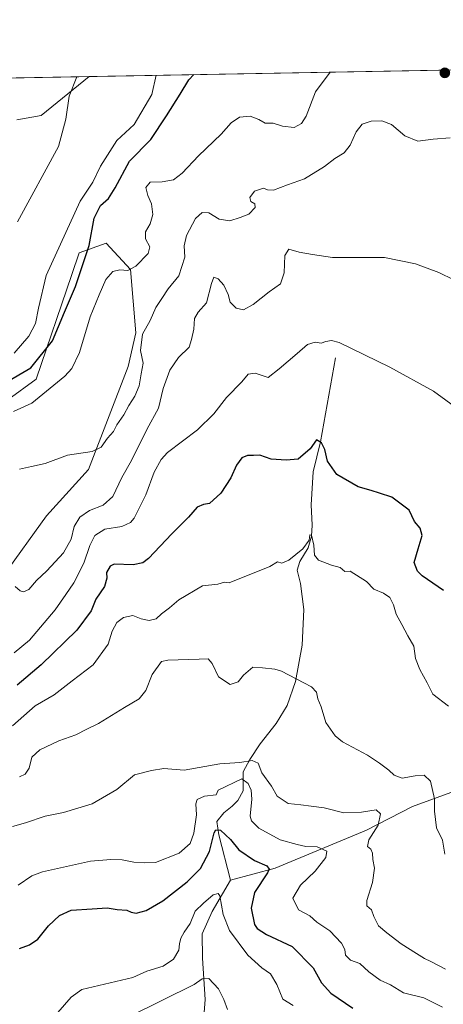
# Model space of a CAD drawing. Units: metres. Extents: x 624961 to 628428, y 4704107 to 4706483.
# Drawn here: x 627264 to 627413, y 4706137 to 4706483 of the extents above; entities that cross this region are included whole.
import ezdxf

# ---------------------------------------------------------------- set-up
doc = ezdxf.new("R2010")
doc.units = ezdxf.units.M
doc.header["$MEASUREMENT"] = 0
for name, color, linetype, lineweight in [('Carátula', 7, 'Continuous', 5), ('Comarca CxS', 133, 'Continuous', 0), ('Comunidad Autónoma CxS', 142, 'Continuous', 0), ('Corriente natural lineal', 142, 'Continuous', 13), ('Curva de nivel maestra', 36, 'Continuous', 30), ('Curva de nivel normal', 36, 'Continuous', 0), ('Espacio natural protegido CxS', 2, 'Continuous', 0), ('Matorral', 135, 'Continuous', 0), ('Matorral CxS', 135, 'Continuous', 0), ('Municipio CxS', 142, 'Continuous', 0), ('Pastizal CxS', 92, 'Continuous', 0), ('Provincia CxS', 1, 'Continuous', 0), ('Punto de cota en terreno', 7, 'Continuous', 0)]:
    doc.layers.add(name, color=color, linetype=linetype, lineweight=lineweight)

# ---------------------------------------------------------------- blocks, each defined once
blk = doc.blocks.new('*U158')
at = {"layer": 'Espacio natural protegido CxS', "color": 2, "linetype": 'Continuous', "lineweight": 0}
blk.add_polyline3d([(625415.46, 4706428.65, 637.63), (628385.04, 4706482.7, 440.55), (628385.04, 4706482.7, 440.55), (628427.65, 4704169.44, 516.57)], dxfattribs=at)
blk = doc.blocks.new('*U159')
at = {"layer": 'Espacio natural protegido CxS', "color": 2, "linetype": 'Continuous', "lineweight": 0}
blk.add_polyline3d([(625415.46, 4706428.65, 637.63), (628385.04, 4706482.7, 440.55), (628385.04, 4706482.7, 440.55), (628427.65, 4704169.44, 516.57)], dxfattribs=at)
blk = doc.blocks.new('*U180')
at = {"layer": 'Curva de nivel normal', "color": 36, "linetype": 'Continuous', "lineweight": 0}
blk.add_polyline3d([(627414.35, 4706241.48, 520), (627408.84, 4706245.64, 520), (627406.84, 4706249.72, 520), (627404.24, 4706254.3, 520), (627402.81, 4706258.21, 520), (627402.18, 4706262.51, 520), (627400.04, 4706266.16, 520), (627398.02, 4706270.14, 520), (627396.02, 4706273.8, 520), (627395.04, 4706277.12, 520), (627393.75, 4706279.6, 520), (627391.53, 4706281.23, 520), (627388.19, 4706282.54, 520), (627385.53, 4706285.28, 520), (627379.86, 4706288.88, 520), (627377.98, 4706288.81, 520), (627376.32, 4706290.25, 520), (627373.32, 4706291.03, 520), (627368.76, 4706292.82, 520), (627367.31, 4706294.5, 520), (627367.05, 4706298.04, 520), (627366.3, 4706301.55, 520), (627365.72, 4706301.65, 520), (627365.42, 4706299.77, 520), (627363.16, 4706296.76, 520), (627358.31, 4706292.74, 520), (627355.87, 4706291.71, 520), (627354.27, 4706292.13, 520), (627351.65, 4706290.6, 520), (627337.38, 4706284.75, 520), (627335.74, 4706285, 520), (627333.36, 4706284.34, 520), (627328.01, 4706283.75, 520), (627319.7, 4706278.84, 520), (627316.37, 4706275.98, 520), (627313.58, 4706273.96, 520), (627311.67, 4706272.15, 520), (627309.24, 4706271.58, 520), (627306.39, 4706272.18, 520), (627303.48, 4706273.3, 520), (627300.17, 4706272.63, 520), (627297.87, 4706270.82, 520), (627296.21, 4706267.82, 520), (627294.9, 4706263.22, 520), (627289.54, 4706256.04, 520), (627282.21, 4706250.35, 520), (627275.88, 4706245.49, 520), (627269.21, 4706241.55, 520), (627261.21, 4706234.56, 520)], dxfattribs=at)
blk = doc.blocks.new('*U184')
at = {"layer": 'Curva de nivel normal', "color": 36, "linetype": 'Continuous', "lineweight": 0}
blk.add_polyline3d([(627263.21, 4706178.54, 505), (627268.03, 4706181.85, 505), (627271.82, 4706183.2, 505), (627288.69, 4706187.05, 505), (627295.83, 4706187.57, 505), (627299.72, 4706187.47, 505), (627303.83, 4706186.62, 505), (627307.54, 4706186.39, 505), (627311.44, 4706186.54, 505), (627319.83, 4706189.82, 505), (627323.6, 4706193.2, 505), (627324.88, 4706196.88, 505), (627325.9, 4706203.25, 505), (627325.66, 4706207.14, 505), (627326.15, 4706208.68, 505), (627328.62, 4706209.83, 505), (627332.72, 4706210.32, 505), (627333.51, 4706211.99, 505), (627341.76, 4706215.96, 505), (627343.98, 4706214.28, 505), (627345.11, 4706211.99, 505), (627345.26, 4706208.79, 505), (627344.77, 4706202.76, 505), (627345.21, 4706201.17, 505), (627347.79, 4706198.54, 505), (627355.19, 4706194.46, 505), (627361.16, 4706192.88, 505), (627364.27, 4706192.14, 505), (627368.21, 4706191.98, 505), (627371.61, 4706190.55, 505), (627371.29, 4706188.25, 505), (627367.54, 4706183.46, 505), (627362.35, 4706178.59, 505), (627359.68, 4706173.97, 505), (627361.64, 4706169.87, 505), (627365.66, 4706167.81, 505), (627368.17, 4706165.55, 505), (627372.68, 4706162.47, 505), (627376.76, 4706158.16, 505), (627378, 4706155.91, 505), (627378.21, 4706153.98, 505), (627379.95, 4706152.25, 505), (627383.19, 4706151.01, 505), (627386.36, 4706148.05, 505), (627390.41, 4706145.19, 505), (627393.99, 4706143.49, 505), (627398.53, 4706140.72, 505), (627405.71, 4706138.98, 505), (627412.27, 4706135.71, 505)], dxfattribs=at)
blk = doc.blocks.new('*U187')
at = {"layer": 'Curva de nivel normal', "color": 36, "linetype": 'Continuous', "lineweight": 0}
blk.add_polyline3d([(627262.2, 4706283.46, 535), (627263.88, 4706281.98, 535), (627265.12, 4706281.67, 535), (627267, 4706282.5, 535), (627269.68, 4706285.65, 535), (627273.36, 4706288.98, 535), (627279.15, 4706295.31, 535), (627281.89, 4706300.12, 535), (627282.95, 4706304.56, 535), (627284.85, 4706307.86, 535), (627288.27, 4706310.27, 535), (627293.05, 4706312.05, 535), (627296.45, 4706315.1, 535), (627299.69, 4706321.79, 535), (627302.98, 4706327.76, 535), (627308.44, 4706338.64, 535), (627312.56, 4706346.18, 535), (627314.18, 4706353.14, 535), (627316.47, 4706359.51, 535), (627319.59, 4706363.97, 535), (627323.34, 4706367.63, 535), (627324.12, 4706370.27, 535), (627324.91, 4706373.96, 535), (627325.15, 4706377.64, 535), (627326.42, 4706379.97, 535), (627329.43, 4706383.19, 535), (627331.08, 4706389.94, 535), (627331.99, 4706392.23, 535), (627333.42, 4706391.67, 535), (627335.43, 4706389.4, 535), (627336.96, 4706386.15, 535), (627337.71, 4706383.42, 535), (627339.85, 4706381.29, 535), (627342.38, 4706380.77, 535), (627345.77, 4706382.67, 535), (627351.41, 4706387.08, 535), (627355.37, 4706389.87, 535), (627356.68, 4706393.72, 535), (627356.92, 4706399.8, 535), (627358.34, 4706402.04, 535), (627361.96, 4706401.02, 535), (627366.62, 4706400.18, 535), (627373.67, 4706399.13, 535), (627391.94, 4706399.1, 535), (627402.73, 4706396.92, 535), (627411.02, 4706393.91, 535), (627421.45, 4706388.7, 535)], dxfattribs=at)
blk = doc.blocks.new('*U188')
at = {"layer": 'Curva de nivel normal', "color": 36, "linetype": 'Continuous', "lineweight": 0}
blk.add_polyline3d([(627261.26, 4706199.16, 510), (627265.85, 4706200.47, 510), (627272.69, 4706202.84, 510), (627279.11, 4706204.04, 510), (627289.28, 4706207.17, 510), (627297.86, 4706212.19, 510), (627304.08, 4706217.32, 510), (627310.07, 4706218.91, 510), (627314.42, 4706219.54, 510), (627321.51, 4706218.96, 510), (627334.03, 4706221.15, 510), (627341.05, 4706221.62, 510), (627345.41, 4706222.33, 510), (627347.56, 4706221.46, 510), (627348.86, 4706217.98, 510), (627352.18, 4706213.3, 510), (627354.25, 4706209.82, 510), (627358, 4706207.27, 510), (627362.52, 4706206.76, 510), (627366.15, 4706206.27, 510), (627370.65, 4706205.68, 510), (627377.56, 4706204, 510), (627383.86, 4706204.23, 510), (627389.01, 4706205.05, 510), (627390.54, 4706203.58, 510), (627389.67, 4706199.62, 510), (627386.44, 4706194.48, 510), (627385.97, 4706192.1, 510), (627387.08, 4706191.22, 510), (627387.67, 4706189.84, 510), (627387.82, 4706187.63, 510), (627388.41, 4706184.5, 510), (627387.73, 4706179.46, 510), (627385.69, 4706173.22, 510), (627385.66, 4706171.26, 510), (627387.35, 4706169.88, 510), (627388.13, 4706167.61, 510), (627389.83, 4706164.3, 510), (627392.74, 4706161.87, 510), (627397.74, 4706157.92, 510), (627403.14, 4706154.59, 510), (627405.88, 4706152.76, 510), (627408.21, 4706151.77, 510), (627413.3, 4706149.1, 510)], dxfattribs=at)
blk = doc.blocks.new('*U189')
at = {"layer": 'Curva de nivel normal', "color": 36, "linetype": 'Continuous', "lineweight": 0}
blk.add_polyline3d([(627263.65, 4706216.64, 515), (627265.67, 4706217.62, 515), (627267.11, 4706219.71, 515), (627268.05, 4706223.53, 515), (627270.86, 4706226.16, 515), (627277.54, 4706229.24, 515), (627283.48, 4706231.45, 515), (627287.31, 4706233.34, 515), (627291.48, 4706235.32, 515), (627300.58, 4706240.97, 515), (627305.76, 4706244.02, 515), (627308.08, 4706246.95, 515), (627310.24, 4706252.54, 515), (627313.54, 4706257.17, 515), (627315.85, 4706257.64, 515), (627326.82, 4706257.98, 515), (627329.94, 4706258.15, 515), (627331.31, 4706256.42, 515), (627333.62, 4706251.73, 515), (627337.74, 4706249.04, 515), (627340.49, 4706250.03, 515), (627342.35, 4706252.33, 515), (627345.67, 4706255.19, 515), (627349.06, 4706254.96, 515), (627353.33, 4706254.49, 515), (627355.7, 4706253.82, 515), (627363.56, 4706249.67, 515), (627366.31, 4706248.26, 515), (627368, 4706246.4, 515), (627368.44, 4706244.05, 515), (627369.6, 4706241.26, 515), (627371.24, 4706235.7, 515), (627374.56, 4706231.04, 515), (627377.1, 4706228.89, 515), (627385.93, 4706224.3, 515), (627390.11, 4706221.46, 515), (627393.4, 4706219, 515), (627395.28, 4706217.22, 515), (627398.08, 4706216.21, 515), (627402.67, 4706217.04, 515), (627405.79, 4706217.19, 515), (627408.07, 4706215.1, 515), (627409.49, 4706208.95, 515), (627409.43, 4706204.56, 515), (627410.2, 4706198.66, 515), (627412.23, 4706194.36, 515), (627413.13, 4706189.4, 515)], dxfattribs=at)
blk = doc.blocks.new('*U193')
at = {"layer": 'Curva de nivel normal', "color": 36, "linetype": 'Continuous', "lineweight": 0}
blk.add_polyline3d([(627261.88, 4706260.16, 530), (627267.21, 4706264.68, 530), (627276.21, 4706275.28, 530), (627280, 4706280.74, 530), (627282.83, 4706284.79, 530), (627286.35, 4706291.75, 530), (627288.44, 4706297.98, 530), (627290.17, 4706301.4, 530), (627293.71, 4706303.61, 530), (627299.61, 4706304.57, 530), (627302.67, 4706306, 530), (627304.02, 4706307.55, 530), (627308.12, 4706315.69, 530), (627311, 4706323.65, 530), (627313.44, 4706328.14, 530), (627315.71, 4706330.56, 530), (627326.23, 4706338.62, 530), (627331.99, 4706344.22, 530), (627336.43, 4706349.97, 530), (627341.77, 4706355.39, 530), (627344.01, 4706358.18, 530), (627346.5, 4706358.5, 530), (627351.07, 4706356.97, 530), (627354.87, 4706360, 530), (627361.18, 4706365.4, 530), (627364.84, 4706368.57, 530), (627367.5, 4706369.42, 530), (627369.68, 4706369.06, 530), (627371.33, 4706369.6, 530), (627373.25, 4706369.98, 530), (627375.93, 4706369.29, 530), (627393.81, 4706360.64, 530), (627409.04, 4706352.12, 530), (627425.15, 4706340.49, 530)], dxfattribs=at)
blk = doc.blocks.new('*U202')
at = {"layer": 'Curva de nivel normal', "color": 36, "linetype": 'Continuous', "lineweight": 0}
blk.add_polyline3d([(627359.76, 4706136.23, 495), (627356.14, 4706138.54, 495), (627354.09, 4706143.6, 495), (627351.8, 4706147.42, 495), (627348.78, 4706149.55, 495), (627343.95, 4706154, 495), (627337.47, 4706162.65, 495), (627335.18, 4706168.23, 495), (627334.11, 4706174.82, 495), (627333.48, 4706175.68, 495), (627331.7, 4706175.11, 495), (627328.34, 4706172.25, 495), (627325.4, 4706169.43, 495), (627323.64, 4706165.08, 495), (627321.53, 4706162.1, 495), (627320.31, 4706159.99, 495), (627319.89, 4706157.99, 495), (627319.68, 4706155.73, 495), (627317.74, 4706152.6, 495), (627314.2, 4706150.13, 495), (627308.37, 4706148.36, 495), (627303.54, 4706146.16, 495), (627285.54, 4706141.92, 495), (627281.87, 4706139.26, 495), (627277.19, 4706133.77, 495)], dxfattribs=at)
blk = doc.blocks.new('*U207')
at = {"layer": 'Curva de nivel normal', "color": 36, "linetype": 'Continuous', "lineweight": 0}
blk.add_polyline3d([(627263, 4706411.64, 560), (627277.4, 4706438.16, 560), (627280.02, 4706447.76, 560), (627281.13, 4706455.83, 560), (627283.86, 4706462.66, 560)], dxfattribs=at)
blk = doc.blocks.new('*U208')
at = {"layer": 'Curva de nivel normal', "color": 36, "linetype": 'Continuous', "lineweight": 0}
blk.add_polyline3d([(627372.79, 4706464.28, 545), (627367.66, 4706457.4, 545), (627364.41, 4706448.84, 545), (627362.75, 4706446.19, 545), (627360.2, 4706444.86, 545), (627356.02, 4706445.34, 545), (627352.79, 4706446.39, 545), (627350.02, 4706446.32, 545), (627347.7, 4706447.68, 545), (627344.67, 4706448.74, 545), (627340.91, 4706448.44, 545), (627338, 4706446.4, 545), (627334.54, 4706442.42, 545), (627326.61, 4706434.88, 545), (627320.88, 4706428.76, 545), (627317.77, 4706426.4, 545), (627313.76, 4706425.76, 545), (627309.61, 4706425.55, 545), (627308.1, 4706423.68, 545), (627308.77, 4706420.87, 545), (627310.05, 4706418.01, 545), (627310.5, 4706414.2, 545), (627309.64, 4706411, 545), (627308, 4706408.14, 545), (627307.94, 4706405.72, 545), (627309.48, 4706402.87, 545), (627308.87, 4706400.56, 545), (627304.54, 4706396.08, 545), (627301.71, 4706394.55, 545), (627298.98, 4706394.8, 545), (627296.45, 4706394.19, 545), (627294.07, 4706391.4, 545), (627291.67, 4706385.97, 545), (627288.49, 4706378.3, 545), (627284.8, 4706365.76, 545), (627282.13, 4706360.15, 545), (627279.66, 4706357.45, 545), (627268.05, 4706347.91, 545), (627261.55, 4706344.97, 545)], dxfattribs=at)
blk = doc.blocks.new('*U209')
at = {"layer": 'Curva de nivel normal', "color": 36, "linetype": 'Continuous', "lineweight": 0}
blk.add_polyline3d([(627263.7, 4706324.8, 540), (627267.95, 4706325.72, 540), (627272.67, 4706326.77, 540), (627280.56, 4706329.66, 540), (627289.28, 4706330.99, 540), (627292.4, 4706332.47, 540), (627294.58, 4706335.65, 540), (627296.66, 4706337.98, 540), (627297.86, 4706340.31, 540), (627300.35, 4706343.82, 540), (627302.08, 4706347.1, 540), (627304.16, 4706350.43, 540), (627305.68, 4706354.04, 540), (627306.45, 4706358.23, 540), (627307.14, 4706362.04, 540), (627306.16, 4706366.4, 540), (627306.88, 4706372.15, 540), (627309.56, 4706376.99, 540), (627311.6, 4706381.55, 540), (627313.73, 4706384.71, 540), (627315.96, 4706388.07, 540), (627319.68, 4706392.64, 540), (627321.73, 4706399.21, 540), (627321.54, 4706403.28, 540), (627322.33, 4706406.88, 540), (627325.51, 4706412.83, 540), (627327.87, 4706415, 540), (627330.2, 4706414.82, 540), (627333.81, 4706412.6, 540), (627337.55, 4706412.02, 540), (627341.21, 4706413.24, 540), (627344.24, 4706414.4, 540), (627346.44, 4706416.68, 540), (627346.33, 4706417.95, 540), (627344.92, 4706418.84, 540), (627344.57, 4706420.21, 540), (627346.26, 4706422.39, 540), (627349.34, 4706423.54, 540), (627350.79, 4706422.89, 540), (627352.87, 4706422.81, 540), (627357.81, 4706424.7, 540), (627363.78, 4706426.77, 540), (627370.81, 4706431.16, 540), (627374.45, 4706433.93, 540), (627377.78, 4706435.96, 540), (627379.82, 4706438.63, 540), (627381.92, 4706443.32, 540), (627384.08, 4706445.93, 540), (627387.22, 4706447.01, 540), (627390.94, 4706447.14, 540), (627394.31, 4706445.82, 540), (627399.04, 4706441.91, 540), (627403.63, 4706440.06, 540), (627409.01, 4706440.67, 540), (627415, 4706441.2, 540)], dxfattribs=at)
blk = doc.blocks.new('*U210')
at = {"layer": 'Curva de nivel normal', "color": 36, "linetype": 'Continuous', "lineweight": 0}
blk.add_polyline3d([(627261.84, 4706365.52, 555), (627266.96, 4706371.48, 555), (627269.28, 4706375.97, 555), (627270.43, 4706381.34, 555), (627273.04, 4706392.77, 555), (627284.98, 4706418.97, 555), (627289.4, 4706425.64, 555), (627292.12, 4706431.21, 555), (627297.89, 4706440.26, 555), (627304, 4706445.88, 555), (627310.21, 4706456.36, 555), (627311.74, 4706463.16, 555)], dxfattribs=at)
blk = doc.blocks.new('*U212')
at = {"layer": 'Curva de nivel maestra', "color": 36, "linetype": 'Continuous', "lineweight": 30}
blk.add_polyline3d([(627263.71, 4706156.27, 500), (627267.25, 4706157.62, 500), (627270.14, 4706159.62, 500), (627273.88, 4706164.31, 500), (627277.72, 4706167.96, 500), (627281.9, 4706169.72, 500), (627289.2, 4706170.22, 500), (627294.52, 4706170.62, 500), (627298.03, 4706170.01, 500), (627301.37, 4706169.8, 500), (627302.94, 4706169.07, 500), (627304.72, 4706168.75, 500), (627308.16, 4706169.71, 500), (627314.02, 4706173, 500), (627322.64, 4706179.72, 500), (627327.29, 4706184.42, 500), (627330.45, 4706190.36, 500), (627332.04, 4706196.92, 500), (627332.6, 4706197.97, 500), (627334.27, 4706197.91, 500), (627337.79, 4706194.56, 500), (627340.72, 4706190.97, 500), (627346.22, 4706187.21, 500), (627350.52, 4706185.31, 500), (627351.33, 4706184.15, 500), (627350.75, 4706182.87, 500), (627346.24, 4706176.03, 500), (627345.05, 4706170.5, 500), (627346.24, 4706164.7, 500), (627347.12, 4706163.29, 500), (627350.41, 4706161.2, 500), (627359.46, 4706157.04, 500), (627366.86, 4706149.48, 500), (627369.77, 4706144.2, 500), (627373.08, 4706140.59, 500), (627380.73, 4706135.38, 500)], dxfattribs=at)
blk = doc.blocks.new('*U214')
at = {"layer": 'Curva de nivel maestra', "color": 36, "linetype": 'Continuous', "lineweight": 30}
blk.add_polyline3d([(627258.71, 4706355.05, 550), (627267.64, 4706360.41, 550), (627275.31, 4706369.9, 550), (627279.45, 4706379.88, 550), (627283.34, 4706388.94, 550), (627288.13, 4706403.37, 550), (627289.95, 4706412.9, 550), (627292.1, 4706417.38, 550), (627294.94, 4706419.89, 550), (627297.31, 4706423.64, 550), (627302.28, 4706432.97, 550), (627309.84, 4706440.63, 550), (627315.32, 4706448.88, 550), (627320.07, 4706456.54, 550), (627323.2, 4706461.53, 550), (627324.9, 4706463.4, 550)], dxfattribs=at)
blk = doc.blocks.new('*U219')
at = {"layer": 'Curva de nivel maestra', "color": 36, "linetype": 'Continuous', "lineweight": 30}
blk.add_polyline3d([(627412.58, 4706282.1, 525), (627405.11, 4706287.24, 525), (627403.48, 4706288.89, 525), (627402.31, 4706291.99, 525), (627403.75, 4706296.71, 525), (627405.14, 4706301.41, 525), (627404.4, 4706303.98, 525), (627402.37, 4706306.34, 525), (627400.61, 4706310.4, 525), (627394.46, 4706314.94, 525), (627390.09, 4706316.3, 525), (627387.17, 4706317.31, 525), (627382.6, 4706318.56, 525), (627375.1, 4706322.92, 525), (627371.84, 4706327.61, 525), (627370.92, 4706331.61, 525), (627369.8, 4706334.06, 525), (627368.02, 4706335.03, 525), (627365.84, 4706331.88, 525), (627361.54, 4706328.24, 525), (627357.39, 4706327.93, 525), (627352.05, 4706328.21, 525), (627348.16, 4706329.62, 525), (627345.84, 4706329.58, 525), (627343.77, 4706329.61, 525), (627341.84, 4706328.71, 525), (627339.93, 4706326.18, 525), (627337.88, 4706321.74, 525), (627334.38, 4706316.3, 525), (627330.42, 4706312.7, 525), (627328.32, 4706312.38, 525), (627326.09, 4706311.42, 525), (627323.08, 4706307.85, 525), (627317.16, 4706302.07, 525), (627308.98, 4706293.36, 525), (627307.06, 4706291.81, 525), (627303.66, 4706291.1, 525), (627296.97, 4706291.38, 525), (627295.51, 4706290.65, 525), (627294.24, 4706288.49, 525), (627294.35, 4706286.41, 525), (627293.55, 4706283.55, 525), (627290.48, 4706279.03, 525), (627288.84, 4706275.02, 525), (627283.87, 4706268.13, 525), (627271.3, 4706255.94, 525), (627262.88, 4706248.85, 525)], dxfattribs=at)
blk = doc.blocks.new('5PATER')
at = {"layer": 'Carátula', "linetype": 'Continuous', "lineweight": 5}
h = blk.add_hatch(color=250, dxfattribs=at)
edge = h.paths.add_edge_path()
edge.add_ellipse((0, 0.01), major_axis=(-1.33, -1.34), ratio=0.999422, start_angle=0, end_angle=360)

msp = doc.modelspace()

# ---------------------------------------------------------------- linework, layer by layer
at = {"layer": 'Comarca CxS', "color": 133, "linetype": 'Continuous', "lineweight": 0}
msp.add_polyline3d([(624961.26, 4706420.38, 572.7), (627430.27, 4706465.32, 539.98)], dxfattribs=at)
msp.add_polyline3d([(624961.26, 4706420.38, 572.7), (627430.27, 4706465.32, 539.98)], dxfattribs=at)
at = {"layer": 'Comunidad Autónoma CxS', "color": 142, "linetype": 'Continuous', "lineweight": 0}
msp.add_polyline3d([(628427.65, 4704169.44, 516.57), (625002.73, 4704107.11, 607.73), (624961.26, 4706420.38, 572.7), (628385.04, 4706482.7, 440.55), (628427.65, 4704169.44, 516.57)], close=True, dxfattribs=at)
msp.add_polyline3d([(628427.65, 4704169.44, 516.57), (625002.73, 4704107.11, 607.73), (624961.26, 4706420.38, 572.7), (628385.04, 4706482.7, 440.55), (628427.65, 4704169.44, 516.57)], close=True, dxfattribs=at)
at = {"layer": 'Corriente natural lineal', "color": 142, "linetype": 'Continuous', "lineweight": 13}
for points in [[(627374.63, 4706363.9, 529.26), (627369.36, 4706334.33, 525.49), (627366.8, 4706323.78, 523.15), (627366.16, 4706312.17, 521.73), (627366.53, 4706305.07, 520.44), (627366.28, 4706301.23, 520.15), (627365.07, 4706297.16, 519.99), (627362.21, 4706292.29, 519.02), (627361.21, 4706289.21, 518.44), (627362.35, 4706284.55, 517.9), (627363.54, 4706275.44, 516.94), (627362.95, 4706262.85, 515.33), (627360.59, 4706250.08, 514.06), (627357.73, 4706241.74, 513.16), (627353.79, 4706235.39, 512.64), (627348.2, 4706228.24, 512.51), (627344.57, 4706222.71, 510.17), (627342.2, 4706218.35, 506.82), (627342.28, 4706211.77, 503.82), (627340.42, 4706208.29, 503.14), (627338.38, 4706206.31, 502.94), (627335.48, 4706203.93, 502.08), (627333.01, 4706200.91, 500.79), (627333.7, 4706196.23, 499.66), (627337.78, 4706180.37, 496.21)], [(627460.94, 4706236.4, 526.7), (627454.78, 4706231.64, 525.41), (627440.49, 4706222.17, 521.33), (627427.74, 4706215.71, 518.97), (627401.71, 4706206.16, 512.24), (627385.58, 4706197.92, 508.54), (627353.5, 4706184.58, 500.62), (627337.78, 4706180.37, 496.21)], [(627337.78, 4706180.37, 496.21), (627331.41, 4706169.35, 493.48), (627327.81, 4706161.5, 492.98), (627328, 4706152.88, 491.5), (627328.93, 4706138.41, 488.9), (627328.06, 4706127.86, 486.14), (627323.33, 4706109.45, 482.32), (627318.81, 4706095.32, 478.77), (627318.6, 4706080.71, 474.8), (627319.58, 4706072.03, 473.57), (627320.84, 4706066.75, 472.32), (627321.25, 4706060.63, 471.47), (627317.16, 4706046.21, 468.98)]]:
    msp.add_polyline3d(points, dxfattribs=at)
at = {"layer": 'Curva de nivel normal', "color": 36, "linetype": 'Continuous', "lineweight": 0}
msp.add_polyline3d([(627302.54, 4706132.56, 490), (627325.06, 4706143.65, 490), (627327.87, 4706145.66, 490), (627330.23, 4706145.73, 490), (627333.56, 4706142.1, 490), (627335.46, 4706138.33, 490), (627336.77, 4706134.9, 490)], dxfattribs=at)
at = {"layer": 'Matorral', "color": 135, "linetype": 'Continuous', "lineweight": 0}
for points in [[(627288.16, 4706462.74, 559.11), (627431.59, 4706465.35, 539.62)], [(627262.76, 4706447.48, 563.65), (627271.27, 4706449.02, 562.54), (627288.16, 4706462.74, 559.11)], [(627257.84, 4706287.02, 535.29), (627273.16, 4706308.37, 537.63), (627287.98, 4706324.64, 539.21), (627301.85, 4706360.84, 541.05), (627304.5, 4706372.69, 540.81), (627302.65, 4706394.87, 544.84), (627294.15, 4706404.17, 546.89), (627284.71, 4706400.75, 551.52), (627282.11, 4706393.17, 551.2), (627269.54, 4706356.35, 547.86), (627259.66, 4706349.17, 546.86)]]:
    msp.add_polyline3d(points, dxfattribs=at)
at = {"layer": 'Matorral CxS', "color": 135, "linetype": 'Continuous', "lineweight": 0}
for points in [[(627262.76, 4706447.48, 563.65), (627271.27, 4706449.02, 562.54), (627288.16, 4706462.73, 559.11), (627431.59, 4706465.35, 539.62)], [(627257.84, 4706287.02, 535.29), (627273.16, 4706308.37, 537.63), (627287.98, 4706324.63, 539.21), (627301.85, 4706360.84, 541.05), (627304.5, 4706372.69, 540.81), (627302.65, 4706394.87, 544.84), (627294.15, 4706404.17, 546.89), (627284.71, 4706400.75, 551.52), (627282.11, 4706393.17, 551.2), (627269.54, 4706356.35, 547.86), (627259.66, 4706349.17, 546.86)]]:
    msp.add_polyline3d(points, dxfattribs=at)
at = {"layer": 'Municipio CxS', "color": 142, "linetype": 'Continuous', "lineweight": 0}
msp.add_polyline3d([(624961.26, 4706420.38, 572.7), (627430.27, 4706465.32, 539.98)], dxfattribs=at)
msp.add_polyline3d([(624961.26, 4706420.38, 572.7), (627430.27, 4706465.32, 539.98)], dxfattribs=at)
at = {"layer": 'Pastizal CxS', "color": 92, "linetype": 'Continuous', "lineweight": 0}
for points in [[(627198.39, 4706461.1, 568.01), (627288.16, 4706462.74, 559.11)], [(627198.39, 4706461.1, 568.01), (627288.16, 4706462.73, 559.11), (627271.27, 4706449.02, 562.54), (627262.76, 4706447.48, 563.65)], [(627262.76, 4706447.48, 563.65), (627271.27, 4706449.02, 562.54), (627288.16, 4706462.74, 559.11)], [(627259.66, 4706349.17, 546.86), (627269.54, 4706356.35, 547.86), (627282.11, 4706393.17, 551.2), (627284.71, 4706400.75, 551.52), (627294.15, 4706404.17, 546.89), (627302.65, 4706394.87, 544.84), (627304.5, 4706372.69, 540.81), (627301.85, 4706360.84, 541.05), (627287.98, 4706324.63, 539.21), (627273.16, 4706308.37, 537.63), (627257.84, 4706287.02, 535.29)], [(627257.84, 4706287.02, 535.29), (627273.16, 4706308.37, 537.63), (627287.98, 4706324.64, 539.21), (627301.85, 4706360.84, 541.05), (627304.5, 4706372.69, 540.81), (627302.65, 4706394.87, 544.84), (627294.15, 4706404.17, 546.89), (627284.71, 4706400.75, 551.52), (627282.11, 4706393.17, 551.2), (627269.54, 4706356.35, 547.86), (627259.66, 4706349.17, 546.86)]]:
    msp.add_polyline3d(points, dxfattribs=at)
at = {"layer": 'Provincia CxS', "color": 1, "linetype": 'Continuous', "lineweight": 0}
msp.add_polyline3d([(628025.32, 4704162.12, 565.11), (625002.73, 4704107.11, 607.73), (624961.26, 4706420.38, 572.7), (627430.27, 4706465.32, 539.98), (628385.04, 4706482.7, 440.55), (628427.65, 4704169.44, 516.57), (628025.32, 4704162.12, 565.11)], close=True, dxfattribs=at)
msp.add_polyline3d([(628025.32, 4704162.12, 565.11), (625002.73, 4704107.11, 607.73), (624961.26, 4706420.38, 572.7), (627430.27, 4706465.32, 539.98), (628385.04, 4706482.7, 440.55), (628427.65, 4704169.44, 516.57), (628025.32, 4704162.12, 565.11)], close=True, dxfattribs=at)

# ---------------------------------------------------------------- block references
at = {"layer": 'Curva de nivel maestra', "color": 36, "linetype": 'Continuous', "lineweight": 30}
for name in ['*U212', '*U219', '*U214']:
    msp.add_blockref(name, (0, 0), dxfattribs=at)
at = {"layer": 'Curva de nivel normal', "color": 36, "linetype": 'Continuous', "lineweight": 0}
for name in ['*U184', '*U202', '*U193', '*U180', '*U189', '*U187', '*U209', '*U188', '*U210', '*U208', '*U207']:
    msp.add_blockref(name, (0, 0), dxfattribs=at)
at = {"layer": 'Espacio natural protegido CxS', "color": 2, "linetype": 'Continuous', "lineweight": 0}
for name in ['*U158', '*U159']:
    msp.add_blockref(name, (0, 0), dxfattribs=at)
at = {"layer": 'Punto de cota en terreno', "linetype": 'Continuous', "lineweight": 0}
msp.add_blockref('5PATER', (627413.08, 4706464.01, 542.42), dxfattribs=at)

doc.saveas('drawing.dxf')
